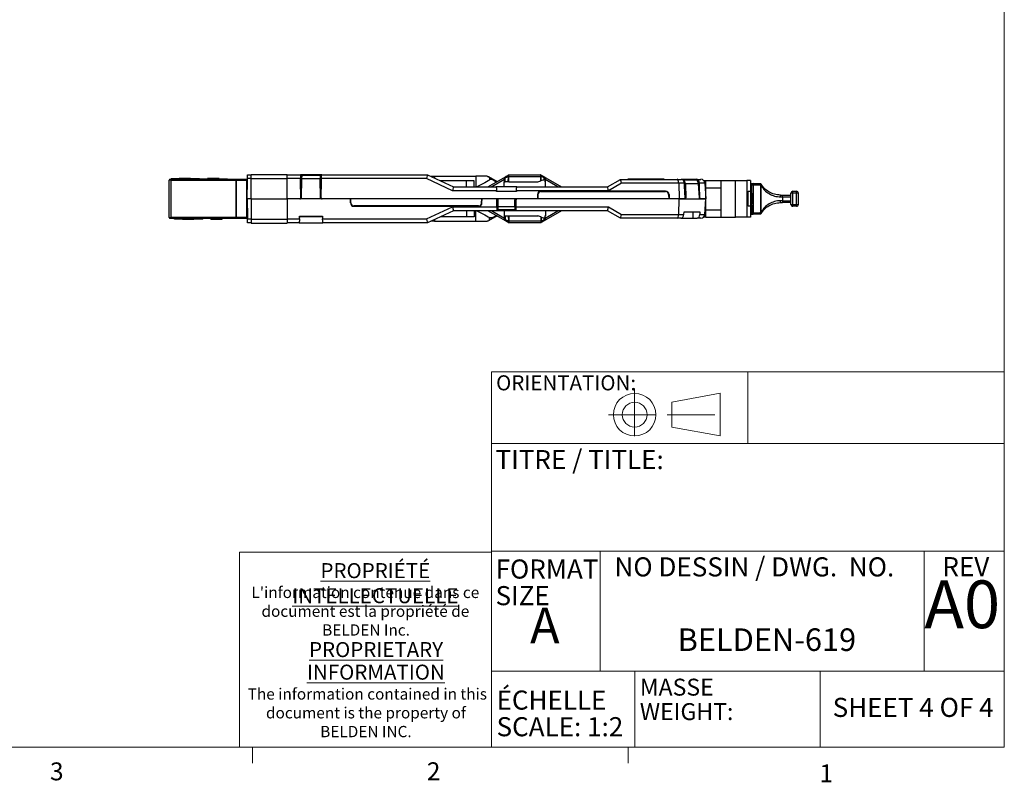
# Paper-space layout 'PF SC-12f' of a CAD drawing. Units: inches. Extents: x 0.3 to 10.6, y 0.2 to 8.2.
# Drawn here: x 5.5 to 10.6, y 0.2 to 4.2 of the extents above; entities that cross this region are included whole.
import ezdxf

# ---------------------------------------------------------------- set-up
doc = ezdxf.new("R2010")
doc.units = ezdxf.units.IN
doc.header["$MEASUREMENT"] = 0
doc.linetypes.add('CENTERX2', pattern=[0.8, 0.5, -0.1, 0.1, -0.1])
doc.styles.add('SLDTEXTSTYLE0', font='TXT', dxfattribs={"width": 0.75})
doc.styles.add('SLDTEXTSTYLE1', font='TXT', dxfattribs={"width": 0.6875})
doc.styles.add('SLDTEXTSTYLE2', font='TXT', dxfattribs={"width": 0.690476})

# ---------------------------------------------------------------- blocks, each defined once
blk = doc.blocks.new('ORIENTATION')
at = {"color": 7, "linetype": 'CENTERX2', "lineweight": 18}
for p, q in [((26.351, 1.003), (26.351, 0.456)), ((26.078, 0.729), (26.625, 0.729)), ((26.69, 0.729), (27.296, 0.729))]:
    blk.add_line(p, q, dxfattribs=at)
at = {"color": 7, "linetype": 'Continuous', "lineweight": 18}
for p, q in [((26.74, 0.859), (27.246, 0.953)), ((27.246, 0.506), (27.246, 0.953)), ((26.74, 0.6), (26.74, 0.859)), ((26.74, 0.6), (27.246, 0.506))]:
    blk.add_line(p, q, dxfattribs=at)
for radius in [0.223, 0.13]:
    blk.add_circle((26.351, 0.729), radius, dxfattribs=at)
blk = doc.blocks.new('SW_NOTE_16')
at = {"color": 0, "linetype": 'Continuous', "lineweight": 0, "char_height": 0.1, "attachment_point": 1, "style": 'SLDTEXTSTYLE0'}
for s, insert in [('ÉCHELLE', (0, 0.1289)), ('SCALE: 1:2', (0, -0.0105))]:
    blk.add_mtext(s, dxfattribs=dict(at, insert=insert))
blk = doc.blocks.new('SW_NOTE_17')
at = {"color": 0, "linetype": 'Continuous', "lineweight": 0, "char_height": 0.08858, "attachment_point": 1, "style": 'SLDTEXTSTYLE0'}
for s, insert in [('MASSE', (0, 0.1142)), ('WEIGHT:', (0, -0.0138))]:
    blk.add_mtext(s, dxfattribs=dict(at, insert=insert))
blk = doc.blocks.new('SW_NOTE_18')
at = {"color": 0, "linetype": 'Continuous', "lineweight": 0, "char_height": 0.1, "attachment_point": 1, "style": 'SLDTEXTSTYLE0'}
for s, insert in [('FORMAT', (0, 0.1289)), ('SIZE', (0, -0.0105))]:
    blk.add_mtext(s, dxfattribs=dict(at, insert=insert))
blk = doc.blocks.new('SW_NOTE_19')
at = {"color": 0, "linetype": 'Continuous', "lineweight": 0, "attachment_point": 2, "style": 'SLDTEXTSTYLE0'}
for s, insert, char_height in [('\\LPROPRIÉTÉ INTELLECTUELLE', (0.6902, 0.1015), 0.07874), ("L'information contenue dans ce", (0.6378, -0.0223), 0.059055), ('document est la propriété de', (0.638, -0.1207), 0.059055), ('BELDEN Inc.', (0.6415, -0.2191), 0.059055), ('\\LPROPRIETARY', (0.694, -0.3119), 0.07874), ('\\LINFORMATION', (0.693, -0.43), 0.07874), ('The information contained in this', (0.6483, -0.554), 0.059055), ('document is the property of', (0.6409, -0.6525), 0.059055), ('BELDEN INC.', (0.6409, -0.7509), 0.059055)]:
    blk.add_mtext(s, dxfattribs=dict(at, insert=insert, char_height=char_height))

psp = doc.layouts.new('PF SC-12f')

# ---------------------------------------------------------------- linework, layer by layer
at = {"color": 7, "linetype": 'Continuous', "lineweight": 18}
for p, q in [((10.6299, 0.3921), (10.6299, 8.1921)), ((7.945, 2.3564), (10.6299, 2.3564)), ((7.945, 2.3564), (7.945, 0.3921)), ((9.2875, 1.9807), (9.2875, 2.3564)), ((7.945, 1.9807), (10.6299, 1.9807)), ((6.6248, 1.4128), (7.945, 1.4128)), ((6.6248, 1.4128), (6.6248, 0.3921)), ((7.945, 1.4181), (10.6299, 1.4181)), ((8.5135, 1.4181), (8.5135, 0.7889)), ((10.2097, 1.4181), (10.2097, 0.7889)), ((7.945, 0.7889), (10.6299, 0.7889)), ((8.6943, 0.7889), (8.6943, 0.3921)), ((9.6663, 0.7889), (9.6663, 0.3921)), ((10.6299, 0.3921), (0.3299, 0.3921)), ((6.6922, 0.3921), (6.6922, 0.3073)), ((8.6609, 0.3921), (8.6609, 0.3073))]:
    psp.add_line(p, q, dxfattribs=at)
at = {"color": 7, "linetype": 'Continuous', "lineweight": 25}
for p, q in [((6.2671, 3.3602), (6.2573, 3.3602)), ((6.2573, 3.1643), (6.2573, 3.3602)), ((6.2612, 3.3641), (6.2687, 3.3641)), ((6.2671, 3.3681), (6.2671, 3.3661)), ((6.2671, 3.3681), (6.3094, 3.3681)), ((6.2671, 3.3641), (6.2671, 3.3661)), ((6.2671, 3.3661), (6.2868, 3.3661)), ((6.2671, 3.3602), (6.6057, 3.3602)), ((6.2671, 3.1643), (6.2671, 3.3602)), ((6.6096, 3.3641), (6.2687, 3.3641)), ((6.2868, 3.3641), (6.2868, 3.3661)), ((6.2868, 3.3661), (6.4135, 3.3661)), ((6.3094, 3.3681), (6.3094, 3.3661)), ((6.3171, 3.3681), (6.3094, 3.3681)), ((6.3171, 3.3681), (6.3171, 3.3661)), ((6.3281, 3.3681), (6.3281, 3.3661)), ((6.3526, 3.3681), (6.3526, 3.3661)), ((6.369, 3.3681), (6.369, 3.3661)), ((6.3707, 3.3681), (6.4135, 3.3681)), ((6.4135, 3.3681), (6.4135, 3.3661)), ((6.4135, 3.3681), (6.416, 3.3681)), ((6.416, 3.3681), (6.416, 3.3661)), ((6.416, 3.3661), (6.5427, 3.3661)), ((6.4577, 3.3681), (6.4577, 3.3661)), ((6.475, 3.3681), (6.475, 3.3661)), ((6.4756, 3.3681), (6.4756, 3.3661)), ((6.4914, 3.3681), (6.4914, 3.3661)), ((6.4952, 3.3681), (6.4952, 3.3661)), ((6.4959, 3.3681), (6.4952, 3.3681)), ((6.4959, 3.3681), (6.4959, 3.3661)), ((6.5089, 3.3681), (6.5089, 3.3661)), ((6.5179, 3.3681), (6.5105, 3.3681)), ((6.5179, 3.3681), (6.5179, 3.3661)), ((6.5427, 3.3641), (6.5427, 3.3661)), ((6.5427, 3.3661), (6.5624, 3.3661)), ((6.5624, 3.3641), (6.5624, 3.3661)), ((6.6057, 3.3602), (6.6057, 3.1643)), ((6.6096, 3.3602), (6.6057, 3.3602)), ((6.6096, 3.3641), (6.6096, 3.3602)), ((6.6608, 3.3641), (6.6096, 3.3641)), ((6.6096, 3.1643), (6.6096, 3.3602)), ((6.6096, 3.3602), (6.6608, 3.3602)), ((6.6608, 3.3602), (6.6608, 3.3641)), ((6.6608, 3.3602), (6.6608, 3.1643)), ((6.6647, 3.3602), (6.6608, 3.3602)), ((6.6647, 3.1623), (6.6647, 3.3602)), ((6.6647, 3.2622), (6.6664, 3.3577)), ((6.6664, 3.3577), (6.6666, 3.3677)), ((6.6666, 3.3677), (6.6669, 3.3877)), ((6.6669, 3.3877), (6.6865, 3.3877)), ((6.6865, 3.3902), (6.874, 3.3902)), ((6.6865, 3.368), (6.6865, 3.3902)), ((6.6865, 3.2622), (6.6865, 3.368)), ((6.6865, 3.368), (6.874, 3.368)), ((6.874, 3.368), (6.874, 3.3902)), ((6.874, 3.3877), (6.9437, 3.3877)), ((6.874, 3.2622), (6.874, 3.368)), ((7.0551, 3.3877), (6.9437, 3.3877)), ((6.9443, 3.3548), (6.944, 3.3677)), ((6.9458, 3.2673), (6.9443, 3.3548)), ((6.9518, 3.3548), (6.9443, 3.3548)), ((6.9503, 3.2671), (6.952, 3.3674)), ((6.952, 3.3674), (6.9523, 3.3842)), ((7.0468, 3.3674), (6.952, 3.3674)), ((7.0465, 3.385), (6.9523, 3.385)), ((6.9523, 3.3842), (6.9523, 3.385)), ((7.0465, 3.3842), (6.9523, 3.3842)), ((7.0485, 3.2671), (7.0468, 3.3674)), ((7.0545, 3.3548), (7.047, 3.3548)), ((7.053, 3.2673), (7.0545, 3.3548)), ((7.0545, 3.3548), (7.0547, 3.3677)), ((7.6049, 3.3677), (7.0547, 3.3677)), ((7.0551, 3.3877), (7.6096, 3.3877)), ((7.74, 3.3047), (7.6049, 3.3677)), ((7.6096, 3.3877), (7.6096, 3.3877)), ((7.6096, 3.3877), (7.7447, 3.3247)), ((7.6265, 3.3799), (7.6458, 3.3799)), ((7.6458, 3.3799), (7.8628, 3.3799)), ((7.853, 3.3562), (7.6772, 3.3562)), ((7.8143, 3.3247), (7.8137, 3.3562)), ((7.8533, 3.3249), (7.853, 3.3562)), ((7.8628, 3.3799), (7.8628, 3.3247)), ((7.9217, 3.3799), (7.8628, 3.3799)), ((7.926, 3.3247), (8.0088, 3.3726)), ((7.928, 3.3782), (7.9733, 3.3521)), ((7.9471, 3.3626), (7.9333, 3.3626)), ((8.0125, 3.3635), (7.9454, 3.3247)), ((8.0164, 3.3513), (8.0167, 3.3716)), ((8.0327, 3.3781), (8.0313, 3.3781)), ((8.0324, 3.3513), (8.0327, 3.3781)), ((8.0351, 3.3877), (8.0372, 3.3877)), ((8.0351, 3.3513), (8.0351, 3.3781)), ((8.2024, 3.3781), (8.0351, 3.3781)), ((8.0372, 3.3877), (8.2002, 3.3877)), ((8.1876, 3.3513), (8.2024, 3.3567)), ((8.2002, 3.3877), (8.2024, 3.3877)), ((8.2024, 3.3567), (8.2024, 3.3781)), ((8.205, 3.3576), (8.2048, 3.3781)), ((8.2061, 3.3781), (8.2048, 3.3781)), ((8.2209, 3.3634), (8.2207, 3.3716)), ((8.224, 3.3645), (8.225, 3.3513)), ((8.2921, 3.3247), (8.225, 3.3635)), ((8.2287, 3.3726), (8.3115, 3.3247)), ((8.5518, 3.3247), (8.62, 3.3641)), ((8.62, 3.3641), (8.62, 3.3641)), ((8.62, 3.3641), (8.9166, 3.3641)), ((8.6593, 3.3641), (8.6593, 3.3666)), ((8.6593, 3.3666), (8.6594, 3.3666)), ((8.6594, 3.3641), (8.6594, 3.3666)), ((8.6594, 3.3666), (8.6894, 3.3666)), ((8.6894, 3.3666), (8.6894, 3.3641)), ((8.6894, 3.3666), (8.8169, 3.3666)), ((8.8169, 3.3641), (8.8169, 3.3666)), ((8.8169, 3.3666), (8.8469, 3.3666)), ((8.8469, 3.3666), (8.8469, 3.3641)), ((8.9166, 3.3641), (8.9393, 3.3641)), ((9.0106, 3.3641), (8.9393, 3.3641)), ((9.0177, 3.3596), (8.9505, 3.3596)), ((9.0193, 3.3591), (8.9521, 3.3591)), ((9.0106, 3.3641), (9.0106, 3.3596)), ((9.0182, 3.3641), (9.0106, 3.3641)), ((9.0182, 3.3641), (9.0409, 3.3641)), ((9.055, 3.3587), (9.0663, 3.3587)), ((9.0663, 3.3587), (9.1451, 3.3587)), ((9.0663, 3.3193), (9.0663, 3.3587)), ((9.1451, 3.3587), (9.1451, 3.3193)), ((9.1451, 3.3587), (9.2218, 3.3587)), ((9.2218, 3.1658), (9.2218, 3.3587)), ((9.2218, 3.3587), (9.2809, 3.3587)), ((9.2809, 3.3587), (9.2809, 3.1658)), ((9.3006, 3.3587), (9.2809, 3.3587)), ((9.3006, 3.3587), (9.3006, 3.1658)), ((6.6647, 3.3484), (6.6663, 3.3484)), ((6.6647, 3.3425), (6.6661, 3.3425)), ((6.6658, 3.3247), (6.6647, 3.3247)), ((7.9706, 3.3047), (7.74, 3.3047)), ((7.7447, 3.3247), (7.9695, 3.3247)), ((8.0765, 3.3247), (7.9695, 3.3247)), ((7.9708, 3.3002), (7.9706, 3.3047)), ((8.0752, 3.3002), (7.9708, 3.3002)), ((8.01, 3.3247), (8.0105, 3.3513)), ((8.0124, 3.3513), (8.0105, 3.3513)), ((8.0124, 3.3513), (8.0164, 3.3513)), ((8.0324, 3.3513), (8.0164, 3.3513)), ((8.0351, 3.3513), (8.0324, 3.3513)), ((8.0351, 3.3513), (8.1876, 3.3513)), ((8.0754, 3.3047), (8.0752, 3.3002)), ((8.5575, 3.3047), (8.0754, 3.3047)), ((8.0765, 3.3247), (8.5518, 3.3247)), ((8.8563, 3.3016), (8.2035, 3.3016)), ((8.227, 3.3513), (8.225, 3.3513)), ((8.2275, 3.3247), (8.227, 3.3513)), ((8.6257, 3.3441), (8.5575, 3.3047)), ((8.9254, 3.3441), (8.6257, 3.3441)), ((8.9254, 3.3441), (8.9271, 3.2622)), ((8.9545, 3.3441), (8.9254, 3.3441)), ((8.9553, 3.3292), (8.9545, 3.3441)), ((8.9583, 3.2673), (8.9553, 3.3292)), ((8.96, 3.3414), (8.9618, 3.2671)), ((9.0276, 3.3414), (8.96, 3.3414)), ((9.0276, 3.3414), (9.0313, 3.2671)), ((9.0332, 3.3292), (9.0329, 3.3441)), ((9.062, 3.3441), (9.0329, 3.3441)), ((9.0348, 3.2673), (9.0332, 3.3292)), ((9.062, 3.3441), (9.0663, 3.2622)), ((9.0655, 3.3105), (9.0638, 3.3105)), ((9.0663, 3.2052), (9.0663, 3.3193)), ((9.0663, 3.3193), (9.1451, 3.3193)), ((9.1451, 3.3193), (9.1451, 3.2052)), ((9.2883, 3.2229), (9.2883, 3.3016)), ((9.2883, 3.3016), (9.3001, 3.3016)), ((9.3001, 3.3016), (9.3001, 3.2229)), ((9.3006, 3.342), (9.3143, 3.342)), ((9.3084, 3.3361), (9.3143, 3.3361)), ((9.3084, 3.2932), (9.3084, 3.3361)), ((9.3143, 3.342), (9.3143, 3.3361)), ((9.3143, 3.342), (9.3511, 3.342)), ((9.3143, 3.3361), (9.3143, 3.1884)), ((9.3143, 3.3361), (9.3511, 3.3361)), ((9.3511, 3.342), (9.3511, 3.3402)), ((9.3513, 3.342), (9.3511, 3.342)), ((9.3511, 3.3402), (9.3511, 3.3361)), ((9.3523, 3.3314), (9.3523, 3.1931)), ((9.3523, 3.3314), (9.3545, 3.3314)), ((9.3545, 3.3314), (9.3564, 3.3314)), ((9.3564, 3.3391), (9.3564, 3.3384)), ((9.3564, 3.1931), (9.3564, 3.3314)), ((9.522, 3.2918), (9.522, 3.3016)), ((9.522, 3.3016), (9.5417, 3.3016)), ((9.5417, 3.2918), (9.5417, 3.3016)), ((6.6647, 3.2622), (6.6664, 3.1668)), ((6.6865, 3.2622), (6.6647, 3.2622)), ((6.6865, 3.2622), (6.874, 3.2622)), ((6.6865, 3.2622), (6.6865, 3.1565)), ((6.874, 3.2622), (6.874, 3.1565)), ((6.9453, 3.2622), (6.874, 3.2622)), ((6.9409, 3.2622), (6.874, 3.2622)), ((7.0534, 3.2622), (6.9453, 3.2622)), ((6.9457, 3.2717), (6.9503, 3.2717)), ((7.0484, 3.2717), (7.0531, 3.2717)), ((7.2061, 3.2622), (7.0534, 3.2622)), ((7.2081, 3.2622), (7.0579, 3.2622)), ((7.2065, 3.2403), (7.2061, 3.2622)), ((7.8931, 3.2622), (7.2081, 3.2622)), ((7.2084, 3.2403), (7.2081, 3.2622)), ((7.8927, 3.2403), (7.8931, 3.2622)), ((7.9739, 3.2622), (7.8931, 3.2622)), ((7.8947, 3.2403), (7.8951, 3.2622)), ((7.9674, 3.2622), (7.8951, 3.2622)), ((7.9728, 3.2288), (7.9723, 3.2574)), ((7.9789, 3.2529), (7.9724, 3.2529)), ((8.0721, 3.2622), (7.9739, 3.2622)), ((7.9794, 3.2219), (7.9788, 3.2574)), ((8.0666, 3.2219), (8.0672, 3.2574)), ((8.0736, 3.2529), (8.0671, 3.2529)), ((8.1854, 3.2622), (8.0721, 3.2622)), ((8.0732, 3.2288), (8.0737, 3.2574)), ((8.1874, 3.2622), (8.0786, 3.2622)), ((8.1858, 3.2842), (8.1854, 3.2622)), ((8.1878, 3.2842), (8.1874, 3.2622)), ((8.8724, 3.2622), (8.1874, 3.2622)), ((8.2035, 3.2996), (8.8563, 3.2996)), ((8.872, 3.2842), (8.8724, 3.2622)), ((8.9271, 3.2622), (8.8724, 3.2622)), ((8.874, 3.2842), (8.8744, 3.2622)), ((8.9271, 3.2622), (8.8744, 3.2622)), ((8.9254, 3.1804), (8.9271, 3.2622)), ((8.9585, 3.2622), (8.9271, 3.2622)), ((8.9271, 3.2622), (8.955, 3.2622)), ((8.9585, 3.2622), (9.0349, 3.2622)), ((9.0663, 3.2622), (9.0349, 3.2622)), ((9.0384, 3.2622), (9.0663, 3.2622)), ((9.062, 3.1804), (9.0663, 3.2622)), ((9.0663, 3.2918), (9.0658, 3.2918)), ((9.0663, 3.2846), (9.0659, 3.2846)), ((9.4576, 3.2819), (9.4688, 3.2819)), ((9.4582, 3.2721), (9.4688, 3.2721)), ((9.4688, 3.2524), (9.4582, 3.2524)), ((9.4688, 3.2721), (9.4688, 3.2819)), ((9.4688, 3.2819), (9.5122, 3.2819)), ((9.4688, 3.2721), (9.4688, 3.2524)), ((9.4688, 3.2721), (9.5122, 3.2721)), ((9.4688, 3.2524), (9.4688, 3.2426)), ((9.4688, 3.2524), (9.5122, 3.2524)), ((9.5122, 3.2327), (9.5122, 3.2918)), ((9.522, 3.2918), (9.5122, 3.2918)), ((9.5417, 3.2918), (9.522, 3.2918)), ((9.522, 3.2327), (9.522, 3.2918)), ((9.5417, 3.2327), (9.5417, 3.2918)), ((9.5516, 3.2918), (9.5417, 3.2918)), ((9.5516, 3.2327), (9.5516, 3.2918)), ((6.6656, 3.2145), (6.6647, 3.2145)), ((6.6647, 3.2125), (6.6656, 3.2125)), ((6.6656, 3.2116), (6.6647, 3.2116)), ((6.6647, 3.2096), (6.6657, 3.2096)), ((7.877, 3.2248), (7.2242, 3.2248)), ((7.2242, 3.2229), (7.877, 3.2229)), ((7.6049, 3.1568), (7.74, 3.2198)), ((7.7447, 3.1997), (7.6096, 3.1368)), ((7.74, 3.2198), (7.9727, 3.2198)), ((7.9723, 3.1997), (7.7447, 3.1997)), ((7.8143, 3.1997), (7.8137, 3.1683)), ((7.8533, 3.1996), (7.853, 3.1683)), ((7.8628, 3.1446), (7.8628, 3.1997)), ((8.0088, 3.1519), (7.926, 3.1997)), ((7.9454, 3.1997), (8.0125, 3.161)), ((8.0737, 3.1997), (7.9723, 3.1997)), ((7.9727, 3.2198), (7.9728, 3.2288)), ((7.9793, 3.2288), (7.9728, 3.2288)), ((7.9794, 3.2219), (8.0666, 3.2219)), ((7.9797, 3.2054), (8.0663, 3.2054)), ((7.9797, 3.2054), (7.9797, 3.2046)), ((7.9797, 3.2046), (8.0663, 3.2046)), ((8.01, 3.1997), (8.0105, 3.1732)), ((8.0732, 3.2288), (8.0667, 3.2288)), ((8.0734, 3.2198), (8.0732, 3.2288)), ((8.0734, 3.2198), (8.5575, 3.2198)), ((8.5518, 3.1997), (8.0737, 3.1997)), ((8.225, 3.161), (8.2921, 3.1997)), ((8.2275, 3.1997), (8.227, 3.1732)), ((8.3115, 3.1997), (8.2287, 3.1519)), ((8.62, 3.1604), (8.5518, 3.1997)), ((8.5575, 3.2198), (8.6257, 3.1804)), ((9.0648, 3.2327), (9.0663, 3.2327)), ((9.0663, 3.2399), (9.0652, 3.2399)), ((9.0663, 3.2052), (9.1451, 3.2052)), ((9.0663, 3.1658), (9.0663, 3.2052)), ((9.1451, 3.2052), (9.1451, 3.1658)), ((9.3001, 3.2229), (9.2883, 3.2229)), ((9.3084, 3.2312), (9.3084, 3.1884)), ((9.4576, 3.2426), (9.4688, 3.2426)), ((9.5122, 3.2426), (9.4688, 3.2426)), ((9.5122, 3.2327), (9.522, 3.2327)), ((9.522, 3.2327), (9.5417, 3.2327)), ((9.522, 3.2229), (9.522, 3.2327)), ((9.5417, 3.2229), (9.522, 3.2229)), ((9.5417, 3.2327), (9.5516, 3.2327)), ((9.5417, 3.2229), (9.5417, 3.2327)), ((6.2573, 3.1643), (6.2671, 3.1643)), ((6.2612, 3.1604), (6.2687, 3.1604)), ((6.6057, 3.1643), (6.2671, 3.1643)), ((6.2687, 3.1604), (6.6096, 3.1604)), ((6.2838, 3.1604), (6.2838, 3.1584)), ((6.3035, 3.1584), (6.2838, 3.1584)), ((6.2838, 3.1564), (6.2838, 3.1584)), ((6.3262, 3.1564), (6.2838, 3.1564)), ((6.3035, 3.1604), (6.3035, 3.1584)), ((6.4302, 3.1584), (6.3035, 3.1584)), ((6.3262, 3.1564), (6.3262, 3.1584)), ((6.3262, 3.1564), (6.3638, 3.1564)), ((6.3638, 3.1564), (6.3638, 3.1584)), ((6.3638, 3.1564), (6.3709, 3.1564)), ((6.3709, 3.1564), (6.3709, 3.1584)), ((6.3858, 3.1564), (6.3858, 3.1584)), ((6.4302, 3.1564), (6.3874, 3.1564)), ((6.4302, 3.1564), (6.4302, 3.1584)), ((6.4327, 3.1564), (6.4302, 3.1564)), ((6.4327, 3.1564), (6.4327, 3.1584)), ((6.5594, 3.1584), (6.4327, 3.1584)), ((6.4744, 3.1564), (6.4744, 3.1584)), ((6.475, 3.1564), (6.475, 3.1584)), ((6.475, 3.1564), (6.5127, 3.1564)), ((6.5127, 3.1564), (6.5127, 3.1584)), ((6.5127, 3.1564), (6.5197, 3.1564)), ((6.5197, 3.1564), (6.5197, 3.1584)), ((6.5346, 3.1564), (6.5346, 3.1584)), ((6.5594, 3.1604), (6.5594, 3.1584)), ((6.5791, 3.1584), (6.5594, 3.1584)), ((6.5791, 3.1604), (6.5791, 3.1584)), ((6.6057, 3.1643), (6.6096, 3.1643)), ((6.6608, 3.1643), (6.6096, 3.1643)), ((6.6096, 3.1643), (6.6096, 3.1604)), ((6.6096, 3.1604), (6.6628, 3.1604)), ((6.6608, 3.1643), (6.6638, 3.1614)), ((6.6628, 3.1604), (6.6638, 3.1614)), ((6.6638, 3.1614), (6.6647, 3.1623)), ((6.6661, 3.187), (6.6647, 3.187)), ((6.6647, 3.1702), (6.6664, 3.1702)), ((6.6647, 3.1633), (6.6665, 3.1633)), ((6.6664, 3.1668), (6.6666, 3.1568)), ((6.6669, 3.1368), (6.6666, 3.1568)), ((6.6865, 3.1565), (6.874, 3.1565)), ((6.6865, 3.1565), (6.6865, 3.1343)), ((6.874, 3.1565), (6.874, 3.1343)), ((6.9387, 3.1568), (6.9395, 3.171)), ((6.9403, 3.1668), (6.9393, 3.1668)), ((6.9395, 3.171), (7.0593, 3.171)), ((6.9403, 3.1668), (6.9438, 3.1702)), ((6.9438, 3.1702), (7.0593, 3.1702)), ((6.9452, 3.171), (6.9452, 3.1702)), ((7.0593, 3.171), (7.06, 3.1568)), ((7.06, 3.1568), (7.6049, 3.1568)), ((7.853, 3.1683), (7.6772, 3.1683)), ((7.9733, 3.1724), (7.928, 3.1463)), ((7.9333, 3.1522), (7.9333, 3.1619)), ((7.9471, 3.1619), (7.9333, 3.1619)), ((8.0124, 3.1732), (8.0105, 3.1732)), ((8.0124, 3.1732), (8.0164, 3.1732)), ((8.0164, 3.1732), (8.0167, 3.1529)), ((8.0164, 3.1732), (8.0324, 3.1732)), ((8.0313, 3.1464), (8.0327, 3.1464)), ((8.0324, 3.1732), (8.0351, 3.1732)), ((8.0324, 3.1732), (8.0327, 3.1464)), ((8.0351, 3.1732), (8.1876, 3.1732)), ((8.0351, 3.1732), (8.0351, 3.1464)), ((8.0351, 3.1464), (8.2024, 3.1464)), ((8.2024, 3.1678), (8.1876, 3.1732)), ((8.2024, 3.1678), (8.2024, 3.1464)), ((8.205, 3.1669), (8.2048, 3.1464)), ((8.2048, 3.1464), (8.2061, 3.1464)), ((8.2209, 3.1611), (8.2207, 3.1529)), ((8.227, 3.1732), (8.225, 3.1732)), ((8.62, 3.1604), (8.62, 3.1604)), ((8.9166, 3.1604), (8.62, 3.1604)), ((8.6257, 3.1804), (8.9254, 3.1804)), ((8.936, 3.1604), (8.9166, 3.1604)), ((8.9254, 3.1804), (8.9517, 3.1804)), ((8.936, 3.1604), (9.0009, 3.1604)), ((8.9517, 3.1804), (8.9527, 3.1938)), ((8.9527, 3.1938), (9.0357, 3.1938)), ((9.0009, 3.1604), (9.0009, 3.1938)), ((9.0009, 3.1604), (9.0215, 3.1604)), ((9.0409, 3.1604), (9.0215, 3.1604)), ((9.0357, 3.1938), (9.0357, 3.1804)), ((9.0357, 3.1804), (9.062, 3.1804)), ((9.0663, 3.1658), (9.055, 3.1658)), ((9.0663, 3.1658), (9.1451, 3.1658)), ((9.1451, 3.1658), (9.2218, 3.1658)), ((9.2809, 3.1658), (9.2218, 3.1658)), ((9.3006, 3.1658), (9.2809, 3.1658)), ((9.3006, 3.1825), (9.3143, 3.1825)), ((9.3084, 3.1884), (9.3143, 3.1884)), ((9.3143, 3.1884), (9.3511, 3.1884)), ((9.3143, 3.1884), (9.3143, 3.1825)), ((9.3511, 3.1825), (9.3143, 3.1825)), ((9.3511, 3.1884), (9.3511, 3.1843)), ((9.3511, 3.1843), (9.3511, 3.1825)), ((9.3523, 3.1931), (9.3545, 3.1931)), ((9.3545, 3.1931), (9.3564, 3.1931)), ((9.3564, 3.1861), (9.3564, 3.1854)), ((6.6865, 3.1368), (6.6669, 3.1368)), ((6.6865, 3.1343), (6.874, 3.1343)), ((6.9377, 3.1368), (6.874, 3.1368)), ((6.9377, 3.1368), (7.0611, 3.1368)), ((7.6096, 3.1368), (7.0611, 3.1368)), ((7.6096, 3.1368), (7.6096, 3.1368)), ((7.6458, 3.1446), (7.6265, 3.1446)), ((7.6458, 3.1446), (7.8628, 3.1446)), ((7.8628, 3.1446), (7.9217, 3.1446)), ((8.0372, 3.1368), (8.0351, 3.1368)), ((8.2002, 3.1368), (8.0372, 3.1368)), ((8.2024, 3.1368), (8.2002, 3.1368))]:
    psp.add_line(p, q, dxfattribs=at)
at = {"color": 8, "linetype": 'Continuous', "lineweight": 25}
for p, q in [((6.6865, 3.3677), (6.6666, 3.3677)), ((6.944, 3.3677), (6.874, 3.3677)), ((7.6458, 3.3799), (7.6459, 3.3708)), ((7.9693, 3.3497), (7.9471, 3.3626)), ((6.6647, 3.3366), (6.666, 3.3366)), ((9.0282, 3.3292), (9.0332, 3.3292)), ((8.9583, 3.2671), (8.9618, 3.2671)), ((9.0313, 3.2673), (9.0348, 3.2673)), ((6.6663, 3.1761), (6.6647, 3.1761)), ((6.6666, 3.1568), (6.6865, 3.1568)), ((6.874, 3.1568), (6.9387, 3.1568)), ((7.6459, 3.1537), (7.6458, 3.1446)), ((7.9471, 3.1619), (7.9693, 3.1747))]:
    psp.add_line(p, q, dxfattribs=at)
at = {"color": 7, "linetype": 'Continuous', "lineweight": 25, "flags": 128}
for points in [[(6.9437, 3.3877), (6.9437, 3.3874), (6.9437, 3.3862), (6.9438, 3.3844), (6.9438, 3.3819), (6.9439, 3.3789), (6.9439, 3.3754), (6.944, 3.3717), (6.944, 3.3677)], [(7.0465, 3.385), (7.0465, 3.3849), (7.0465, 3.3846), (7.0465, 3.3842)], [(7.0465, 3.3842), (7.0465, 3.3817), (7.0466, 3.3787), (7.0466, 3.3752), (7.0467, 3.3714), (7.0468, 3.3674)], [(7.0547, 3.3677), (7.0548, 3.3717), (7.0549, 3.3754), (7.0549, 3.3789), (7.055, 3.3819), (7.055, 3.3844), (7.0551, 3.3862), (7.0551, 3.3874), (7.0551, 3.3877)], [(7.9276, 3.3562), (7.909, 3.3464), (7.8881, 3.3352), (7.8684, 3.3247)], [(7.9333, 3.3722), (7.9333, 3.3676), (7.9333, 3.3626)], [(8.0088, 3.3726), (8.0118, 3.3743), (8.0146, 3.3759), (8.017, 3.3773), (8.019, 3.3784), (8.0204, 3.3793), (8.0213, 3.3798), (8.0216, 3.38)], [(8.0124, 3.3513), (8.0125, 3.3629), (8.0125, 3.3635)], [(8.0216, 3.38), (8.0222, 3.3803), (8.0238, 3.3812), (8.0264, 3.3827), (8.0299, 3.3847), (8.0342, 3.3872)], [(8.2024, 3.3567), (8.2033, 3.357), (8.2042, 3.3574), (8.205, 3.3576)], [(8.2033, 3.3872), (8.2076, 3.3847), (8.2111, 3.3827), (8.2137, 3.3812), (8.2153, 3.3803), (8.2158, 3.38)], [(8.205, 3.3576), (8.2105, 3.3596), (8.2149, 3.3613), (8.2182, 3.3624), (8.2202, 3.3632), (8.2209, 3.3634)], [(8.2158, 3.38), (8.2161, 3.3798), (8.217, 3.3793), (8.2185, 3.3784), (8.2205, 3.3773), (8.2229, 3.3759), (8.2257, 3.3743), (8.2287, 3.3726)], [(8.2209, 3.3634), (8.221, 3.3635), (8.2213, 3.3636), (8.2217, 3.3637), (8.2223, 3.364), (8.2231, 3.3642), (8.224, 3.3645)], [(8.225, 3.3513), (8.225, 3.3629), (8.225, 3.3635)], [(7.9695, 3.3247), (7.9696, 3.3244), (7.9696, 3.3232), (7.9697, 3.3214), (7.9698, 3.3189), (7.97, 3.3159), (7.9702, 3.3124), (7.9704, 3.3087), (7.9706, 3.3047)], [(8.0754, 3.3047), (8.0756, 3.3087), (8.0758, 3.3124), (8.076, 3.3159), (8.0762, 3.3189), (8.0763, 3.3214), (8.0764, 3.3232), (8.0765, 3.3244), (8.0765, 3.3247)], [(9.0655, 3.3105), (9.0655, 3.3103), (9.0655, 3.3086), (9.0656, 3.3054), (9.0657, 3.3007), (9.0658, 3.2947), (9.0659, 3.2876), (9.066, 3.2797), (9.0662, 3.2711), (9.0663, 3.2622)], [(7.8684, 3.1997), (7.8881, 3.1893), (7.909, 3.1781), (7.9276, 3.1683)], [(7.9727, 3.2198), (7.9726, 3.2158), (7.9725, 3.212), (7.9725, 3.2086), (7.9724, 3.2056), (7.9724, 3.2031), (7.9723, 3.2013), (7.9723, 3.2001), (7.9723, 3.1997)], [(7.9797, 3.2054), (7.9797, 3.2079), (7.9796, 3.2109), (7.9796, 3.2143), (7.9795, 3.218), (7.9794, 3.2219)], [(8.0666, 3.2219), (8.0665, 3.218), (8.0665, 3.2143), (8.0664, 3.2109), (8.0664, 3.2079), (8.0663, 3.2054)], [(8.0663, 3.2054), (8.0663, 3.205), (8.0663, 3.2047), (8.0663, 3.2046), (8.0663, 3.2046)], [(8.0737, 3.1997), (8.0737, 3.2001), (8.0737, 3.2013), (8.0737, 3.2031), (8.0736, 3.2056), (8.0736, 3.2086), (8.0735, 3.212), (8.0734, 3.2158), (8.0734, 3.2198)], [(6.9387, 3.1568), (6.9385, 3.1528), (6.9383, 3.1491), (6.9382, 3.1456), (6.938, 3.1426), (6.9379, 3.1401), (6.9378, 3.1383), (6.9377, 3.1371), (6.9377, 3.1368)], [(7.0611, 3.1368), (7.0611, 3.1371), (7.061, 3.1383), (7.0609, 3.1401), (7.0608, 3.1426), (7.0606, 3.1456), (7.0604, 3.1491), (7.0602, 3.1528), (7.06, 3.1568)], [(8.0216, 3.1445), (8.0213, 3.1447), (8.0204, 3.1452), (8.019, 3.1461), (8.017, 3.1472), (8.0146, 3.1486), (8.0118, 3.1502), (8.0088, 3.1519)], [(8.0125, 3.161), (8.0125, 3.1622), (8.0124, 3.1732)], [(8.2024, 3.1678), (8.2033, 3.1675), (8.2042, 3.1671), (8.205, 3.1669)], [(8.205, 3.1669), (8.2105, 3.1649), (8.2149, 3.1632), (8.2182, 3.162), (8.2202, 3.1613), (8.2209, 3.1611)], [(8.2287, 3.1519), (8.2257, 3.1502), (8.2229, 3.1486), (8.2205, 3.1472), (8.2185, 3.1461), (8.217, 3.1452), (8.2161, 3.1447), (8.2158, 3.1445)], [(8.2209, 3.1611), (8.221, 3.161), (8.2213, 3.1609), (8.2217, 3.1608), (8.2223, 3.1605), (8.2231, 3.1603), (8.224, 3.1599)], [(8.225, 3.161), (8.225, 3.1622), (8.225, 3.1732)], [(8.0342, 3.1373), (8.0299, 3.1398), (8.0264, 3.1418), (8.0238, 3.1433), (8.0222, 3.1442), (8.0216, 3.1445)], [(8.2158, 3.1445), (8.2153, 3.1442), (8.2137, 3.1433), (8.2111, 3.1418), (8.2076, 3.1398), (8.2033, 3.1373)]]:
    psp.add_lwpolyline(points, dxfattribs=at)
at = {"color": 7, "linetype": 'Continuous', "lineweight": 25}
for centre, radius, start, end in [((6.2612, 3.3602), 0.00394, 90, 180), ((6.6096, 3.3602), 0.00394, 90, 180), ((6.6608, 3.3602), 0.00394, 0, 90), ((8.0266, 3.3715), 0.00984, 120, 179), ((8.2109, 3.3715), 0.00984, 1, 60), ((9.0409, 3.343), 0.0212, 3, 90), ((7.8582, 3.3249), 0.00492, 180.5, 181.6951), ((8.2035, 3.2839), 0.0177, 90, 179), ((8.8563, 3.2839), 0.0177, 1, 90), ((9.0565, 3.3177), 0.00984, 0, 48.2611), ((9.3143, 3.3361), 0.00591, 90, 179.9999), ((9.522, 3.2918), 0.00984, 90, 180), ((9.5417, 3.2918), 0.00984, 0, 90), ((6.9409, 3.2672), 0.00492, 270, 1), ((6.9453, 3.2672), 0.00492, 270, 359), ((7.0534, 3.2672), 0.00492, 181, 270), ((7.0579, 3.2672), 0.00492, 179, 270), ((7.9674, 3.2573), 0.00492, 1, 90), ((7.9739, 3.2573), 0.00492, 1, 90), ((8.0721, 3.2573), 0.00492, 90, 179), ((8.0786, 3.2573), 0.00492, 90, 179), ((8.2035, 3.2839), 0.0157, 90, 179), ((8.8563, 3.2839), 0.0157, 1, 90), ((7.2242, 3.2406), 0.0177, 181, 270), ((7.2242, 3.2406), 0.0157, 181, 270), ((7.8582, 3.1996), 0.00492, 178.3049, 179.5), ((7.877, 3.2406), 0.0177, 270, 359), ((7.877, 3.2406), 0.0157, 270, 359), ((9.0565, 3.2052), 0.00984, 311.0337, 0), ((9.522, 3.2327), 0.00984, 180, 270), ((9.5417, 3.2327), 0.00984, 270, 0), ((6.2612, 3.1643), 0.00394, 180, 270), ((6.6096, 3.1643), 0.00394, 180, 270), ((8.0266, 3.153), 0.00984, 181, 240), ((8.2109, 3.153), 0.00984, 300, 359), ((9.0409, 3.1815), 0.0212, 270, 357), ((9.3143, 3.1884), 0.00591, 180, 270)]:
    psp.add_arc(centre, radius, start, end, dxfattribs=at)
for centre, major_axis, ratio, start_param, end_param in [((6.2687, 3.3602), (0, 0.00394), 0.414213, 0, 1.570796), ((7.6049, 3.3666), (0.0047, 0.0212), 0.011073, 0.002455, 1.520891), ((7.7518, 3.4754), (0.1954, -0.1127), 0.01745, 6.252951, 6.674799), ((8.6257, 3.343), (-0.0057, 0.0212), 0.0131, 4.761239, 6.279675), ((8.9166, 3.343), (0, 0.0212), 0.414214, 4.764749, 6.283185), ((8.9396, 3.343), (-0.0005, 0.0212), 0.706891, 4.747306, 6.265743), ((8.9504, 3.3547), (0.00012, 0.00492), 0.706891, 5.825786, 6.737789), ((8.945, 3.3403), (0.0005, 0.0212), 0.706891, 4.782192, 5.825786), ((9.0178, 3.3547), (-0.00012, 0.00492), 0.706891, 5.7909, 6.265743), ((9.0179, 3.343), (0.0005, 0.0212), 0.706891, 4.782192, 6.300628), ((9.0127, 3.3403), (-0.0005, 0.0212), 0.706891, 4.747306, 5.7909), ((7.74, 3.3036), (0.0047, 0.0212), 0.011073, 0.002455, 1.520891), ((8.5575, 3.3036), (-0.0057, 0.0212), 0.0131, 4.761239, 6.279675), ((8.9549, 3.2672), (-0.00036, 0.00491), 0.705175, 3.089518, 4.677767), ((8.9583, 3.2672), (-0.00036, 0.00491), 0.705175, 3.089518, 4.642861), ((9.0348, 3.2672), (-0.00036, 0.00491), 0.705175, 1.536174, 3.089518), ((9.0382, 3.2672), (-0.00036, 0.00491), 0.705175, 1.501268, 3.089518), ((7.74, 3.2209), (-0.0047, 0.0212), 0.011073, 1.620701, 3.139138), ((8.5575, 3.2209), (0.0057, 0.0212), 0.0131, 3.145103, 4.663539), ((6.2687, 3.1643), (0, 0.00394), 0.414214, 1.570796, 3.141593), ((7.6049, 3.1579), (-0.0047, 0.0212), 0.011073, 1.620701, 3.139138), ((7.7518, 3.0491), (0.1954, 0.1127), 0.01745, 5.891571, 6.31342), ((8.6257, 3.1815), (0.0057, 0.0212), 0.0131, 3.145103, 4.663539), ((8.9166, 3.1815), (0, 0.0212), 0.414214, 3.141593, 4.660029), ((8.9368, 3.1815), (0.0016, 0.0211), 0.705175, 3.193668, 4.712104), ((9.0207, 3.1815), (-0.0016, 0.0211), 0.705175, 3.089518, 4.607954)]:
    psp.add_ellipse(centre, major_axis=major_axis, ratio=ratio, start_param=start_param, end_param=end_param, dxfattribs=at)
for points, knots in [([(6.3281, 3.3681), (6.327, 3.3681), (6.325, 3.3681), (6.3223, 3.3681), (6.3199, 3.3681), (6.318, 3.3681), (6.3171, 3.3681)], [0, 0, 0, 0, 0.3400369, 0.5600592, 0.7800903, 1, 1, 1, 1]), ([(6.3526, 3.3681), (6.3497, 3.3681), (6.344, 3.3681), (6.3358, 3.3681), (6.331, 3.3681), (6.3281, 3.3681)], [0, 0, 0, 0, 0.27874, 0.558834, 1, 1, 1, 1]), ([(6.369, 3.3681), (6.3689, 3.3681), (6.3685, 3.3681), (6.3644, 3.3681), (6.3587, 3.3681), (6.3546, 3.3681), (6.3526, 3.3681)], [0, 0, 0, 0, 0.28048, 0.5596447, 0.7797489, 1, 1, 1, 1]), ([(6.475, 3.3681), (6.4725, 3.3681), (6.4676, 3.3681), (6.4616, 3.3681), (6.4582, 3.3681), (6.4578, 3.3681), (6.4577, 3.3681)], [0, 0, 0, 0, 0.280231, 0.55976, 0.77976, 1, 1, 1, 1]), ([(6.4914, 3.3681), (6.491, 3.3681), (6.4904, 3.3681), (6.4858, 3.3681), (6.4804, 3.3681), (6.4768, 3.3681), (6.475, 3.3681)], [0, 0, 0, 0, 0.279145, 0.558816, 0.779171, 1, 1, 1, 1]), ([(6.494, 3.3681), (6.4936, 3.3681), (6.493, 3.3681), (6.4923, 3.3681), (6.492, 3.3681)], [0, 0, 0, 0, 0.605768, 1, 1, 1, 1]), ([(6.5089, 3.3681), (6.5087, 3.3681), (6.5084, 3.3681), (6.505, 3.3681), (6.5006, 3.3681), (6.4975, 3.3681), (6.4959, 3.3681)], [0, 0, 0, 0, 0.280048, 0.559185, 0.779374, 1, 1, 1, 1]), ([(7.9217, 3.3799), (7.9234, 3.3797), (7.9269, 3.3793), (7.9307, 3.3764), (7.9326, 3.3737), (7.9332, 3.3724), (7.9333, 3.3722)], [0, 0, 0, 0, 0.363575, 0.738735, 0.974631, 1, 1, 1, 1]), ([(7.9333, 3.3626), (7.9328, 3.3615), (7.9314, 3.3588), (7.9291, 3.3572), (7.9276, 3.3562)], [0, 0, 0, 0, 0.364754, 1, 1, 1, 1]), ([(8.0088, 3.3726), (8.0088, 3.3726), (8.0088, 3.3726), (8.0087, 3.3725), (8.0088, 3.3719), (8.0095, 3.3701), (8.0106, 3.3677), (8.0117, 3.3659), (8.0122, 3.3649)], [0, 0, 0, 0, 0.014985, 0.049188, 0.288316, 0.526271, 0.763109, 1, 1, 1, 1]), ([(8.0167, 3.3716), (8.0167, 3.3716), (8.0166, 3.3715), (8.0161, 3.3707), (8.0149, 3.369), (8.0136, 3.3671), (8.0126, 3.3655), (8.0123, 3.3651), (8.0122, 3.3649)], [0, 0, 0, 0, 0.133741, 0.266375, 0.477934, 0.836513, 0.948947, 1, 1, 1, 1]), ([(8.0122, 3.3649), (8.0123, 3.3646), (8.0125, 3.3642), (8.0125, 3.3637), (8.0125, 3.3635)], [0, 0, 0, 0, 0.64121, 1, 1, 1, 1]), ([(8.0313, 3.3781), (8.0285, 3.3768), (8.0223, 3.3741), (8.0175, 3.372), (8.0169, 3.3717), (8.0167, 3.3716)], [0, 0, 0, 0, 0.349715, 0.745482, 1, 1, 1, 1]), ([(8.0313, 3.3781), (8.0313, 3.3781), (8.0312, 3.3788), (8.0311, 3.3806), (8.0314, 3.3833), (8.0324, 3.3858), (8.0336, 3.3867), (8.0342, 3.3872)], [0, 0, 0, 0, 0.013192, 0.175979, 0.45265, 0.726258, 1, 1, 1, 1]), ([(8.0327, 3.3781), (8.0328, 3.3793), (8.0329, 3.3819), (8.0339, 3.3851), (8.0354, 3.3873), (8.0366, 3.3876), (8.0372, 3.3877)], [0, 0, 0, 0, 0.247263, 0.499739, 0.734368, 1, 1, 1, 1]), ([(8.0351, 3.3781), (8.0346, 3.3781), (8.0338, 3.3781), (8.0331, 3.3781), (8.0327, 3.3781)], [0, 0, 0, 0, 0.500001, 1, 1, 1, 1]), ([(8.0342, 3.3872), (8.0344, 3.3873), (8.0349, 3.3877), (8.0351, 3.3877), (8.0351, 3.3877), (8.0351, 3.3877)], [0, 0, 0, 0, 0.375394, 0.902682, 1, 1, 1, 1]), ([(8.0351, 3.3781), (8.0351, 3.3793), (8.0351, 3.3812), (8.0354, 3.3835), (8.0357, 3.3854), (8.0362, 3.3868), (8.0367, 3.3876), (8.0371, 3.3877), (8.0372, 3.3877)], [0, 0, 0, 0, 0.243792, 0.370343, 0.49985, 0.719636, 0.852335, 1, 1, 1, 1]), ([(8.2024, 3.3781), (8.2024, 3.3793), (8.2023, 3.3812), (8.2021, 3.3835), (8.2017, 3.3854), (8.2013, 3.3868), (8.2007, 3.3876), (8.2004, 3.3877), (8.2002, 3.3877)], [0, 0, 0, 0, 0.243769, 0.370342, 0.499891, 0.719603, 0.852296, 1, 1, 1, 1]), ([(8.2048, 3.3781), (8.2047, 3.3793), (8.2045, 3.3819), (8.2035, 3.3851), (8.2021, 3.3873), (8.2009, 3.3876), (8.2002, 3.3877)], [0, 0, 0, 0, 0.24729, 0.499783, 0.7344, 1, 1, 1, 1]), ([(8.2024, 3.3877), (8.2024, 3.3877), (8.2025, 3.3877), (8.2029, 3.3875), (8.2032, 3.3873), (8.2033, 3.3872)], [0, 0, 0, 0, 0.488208, 0.869448, 1, 1, 1, 1]), ([(8.2048, 3.3781), (8.2044, 3.3781), (8.2037, 3.3781), (8.2028, 3.3781), (8.2024, 3.3781)], [0, 0, 0, 0, 0.499999, 1, 1, 1, 1]), ([(8.2061, 3.3781), (8.2062, 3.3781), (8.2063, 3.3788), (8.2064, 3.3806), (8.2061, 3.3833), (8.2051, 3.3858), (8.2039, 3.3867), (8.2033, 3.3872)], [0, 0, 0, 0, 0.013192, 0.175979, 0.45265, 0.726258, 1, 1, 1, 1]), ([(8.2207, 3.3716), (8.2203, 3.3718), (8.2196, 3.3722), (8.214, 3.3746), (8.2086, 3.377), (8.2061, 3.3781)], [0, 0, 0, 0, 0.3491426, 0.6990793, 1, 1, 1, 1]), ([(8.2253, 3.3649), (8.2252, 3.3651), (8.2241, 3.3666), (8.2228, 3.3687), (8.2215, 3.3706), (8.2209, 3.3714), (8.2207, 3.3716), (8.2207, 3.3716), (8.2207, 3.3716)], [0, 0, 0, 0, 0.05111, 0.534609, 0.696935, 0.860533, 0.974236, 1, 1, 1, 1]), ([(8.225, 3.3635), (8.225, 3.3638), (8.225, 3.3643), (8.2252, 3.3647), (8.2253, 3.3649)], [0, 0, 0, 0, 0.64463, 1, 1, 1, 1]), ([(8.2253, 3.3649), (8.2258, 3.3659), (8.2268, 3.3677), (8.2279, 3.3701), (8.2286, 3.3719), (8.2287, 3.3725), (8.2287, 3.3726), (8.2287, 3.3726), (8.2287, 3.3726)], [0, 0, 0, 0, 0.236891, 0.473729, 0.711684, 0.950812, 0.985015, 1, 1, 1, 1]), ([(9.3511, 3.342), (9.3517, 3.3419), (9.3528, 3.3418), (9.3543, 3.341), (9.3556, 3.3399), (9.3561, 3.3389), (9.3564, 3.3384)], [0, 0, 0, 0, 0.249998, 0.499999, 0.750003, 1, 1, 1, 1]), ([(9.3564, 3.3384), (9.3562, 3.3383), (9.3558, 3.3381), (9.3546, 3.3376), (9.353, 3.3369), (9.3518, 3.3364), (9.3511, 3.3361)], [0, 0, 0, 0, 0.239765, 0.500054, 0.708971, 1, 1, 1, 1]), ([(9.3523, 3.3314), (9.3522, 3.3322), (9.3521, 3.3338), (9.3515, 3.3353), (9.3511, 3.3361)], [0, 0, 0, 0, 0.454603, 1, 1, 1, 1]), ([(9.3513, 3.342), (9.3518, 3.3419), (9.3528, 3.3419), (9.3538, 3.3414), (9.3542, 3.3412)], [0, 0, 0, 0, 0.500005, 1, 1, 1, 1]), ([(9.3542, 3.3412), (9.3546, 3.3409), (9.3555, 3.3404), (9.3561, 3.3395), (9.3564, 3.3391)], [0, 0, 0, 0, 0.5000205, 1, 1, 1, 1]), ([(9.4576, 3.2819), (9.4467, 3.2828), (9.4249, 3.2846), (9.3965, 3.2977), (9.373, 3.3154), (9.3619, 3.3312), (9.3564, 3.3391)], [0, 0, 0, 0, 0.247544, 0.496882, 0.74779, 1, 1, 1, 1]), ([(9.3564, 3.3384), (9.3566, 3.3373), (9.3572, 3.335), (9.3567, 3.3327), (9.3564, 3.3314)], [0, 0, 0, 0, 0.4735689, 1, 1, 1, 1]), ([(9.3564, 3.3314), (9.3621, 3.3232), (9.3734, 3.3069), (9.3972, 3.2884), (9.4256, 3.2749), (9.4474, 3.273), (9.4582, 3.2721)], [0, 0, 0, 0, 0.254206, 0.504974, 0.753356, 1, 1, 1, 1]), ([(9.3084, 3.2312), (9.3086, 3.2351), (9.309, 3.2453), (9.3103, 3.2597), (9.3093, 3.2767), (9.3088, 3.2869), (9.3084, 3.2932)], [0, 0, 0, 0, 0.188799, 0.499994, 0.688749, 1, 1, 1, 1]), ([(9.4582, 3.2524), (9.4474, 3.2515), (9.4256, 3.2496), (9.3972, 3.2361), (9.3734, 3.2176), (9.3621, 3.2013), (9.3564, 3.1931)], [0, 0, 0, 0, 0.246628, 0.494922, 0.745886, 1, 1, 1, 1]), ([(9.4582, 3.2721), (9.4582, 3.2734), (9.4582, 3.276), (9.458, 3.2792), (9.4578, 3.2815), (9.4576, 3.2818), (9.4576, 3.2819)], [0, 0, 0, 0, 0.2499998, 0.5000006, 0.75, 1, 1, 1, 1]), ([(9.4576, 3.2426), (9.4576, 3.2427), (9.4578, 3.243), (9.458, 3.2453), (9.4582, 3.2485), (9.4582, 3.2511), (9.4582, 3.2524)], [0, 0, 0, 0, 0.25, 0.499999, 0.75, 1, 1, 1, 1]), ([(9.3564, 3.1854), (9.3619, 3.1933), (9.373, 3.2091), (9.3965, 3.2268), (9.4249, 3.2399), (9.4467, 3.2417), (9.4576, 3.2426)], [0, 0, 0, 0, 0.252122, 0.503205, 0.752471, 1, 1, 1, 1]), ([(6.3709, 3.1564), (6.373, 3.1564), (6.3767, 3.1564), (6.383, 3.1564), (6.3858, 3.1564)], [0, 0, 0, 0, 0.560428, 1, 1, 1, 1]), ([(6.5197, 3.1564), (6.5218, 3.1564), (6.5256, 3.1564), (6.5319, 3.1564), (6.5346, 3.1564)], [0, 0, 0, 0, 0.560428, 1, 1, 1, 1]), ([(6.523, 3.1564), (6.5238, 3.1564), (6.5254, 3.1564), (6.5255, 3.1564), (6.5256, 3.1564)], [0, 0, 0, 0, 0.485058, 1, 1, 1, 1]), ([(7.9333, 3.1522), (7.9332, 3.1521), (7.9327, 3.1509), (7.9317, 3.1495), (7.9295, 3.1471), (7.9264, 3.1451), (7.9232, 3.1448), (7.9217, 3.1446)], [0, 0, 0, 0, 0.022173, 0.251205, 0.317703, 0.690792, 1, 1, 1, 1]), ([(7.9276, 3.1683), (7.9291, 3.1673), (7.9314, 3.1658), (7.9328, 3.163), (7.9333, 3.1619)], [0, 0, 0, 0, 0.625038, 1, 1, 1, 1]), ([(8.0122, 3.1596), (8.0117, 3.1586), (8.0106, 3.1568), (8.0095, 3.1544), (8.0088, 3.1526), (8.0087, 3.152), (8.0088, 3.1519), (8.0088, 3.1519), (8.0088, 3.1519)], [0, 0, 0, 0, 0.236891, 0.473729, 0.711684, 0.950812, 0.985015, 1, 1, 1, 1]), ([(8.0125, 3.161), (8.0125, 3.1607), (8.0124, 3.1602), (8.0122, 3.1597), (8.0122, 3.1596)], [0, 0, 0, 0, 0.64463, 1, 1, 1, 1]), ([(8.0122, 3.1596), (8.0123, 3.1594), (8.0133, 3.1579), (8.0147, 3.1558), (8.016, 3.1539), (8.0165, 3.1531), (8.0167, 3.1529), (8.0167, 3.1529), (8.0167, 3.1529)], [0, 0, 0, 0, 0.05111, 0.534609, 0.696935, 0.860533, 0.974236, 1, 1, 1, 1]), ([(8.0167, 3.1529), (8.0171, 3.1527), (8.0179, 3.1523), (8.0235, 3.1499), (8.0288, 3.1475), (8.0313, 3.1464)], [0, 0, 0, 0, 0.3491426, 0.6990793, 1, 1, 1, 1]), ([(8.0313, 3.1464), (8.0313, 3.1464), (8.0312, 3.1457), (8.0311, 3.1439), (8.0314, 3.1412), (8.0324, 3.1387), (8.0336, 3.1377), (8.0342, 3.1373)], [0, 0, 0, 0, 0.013192, 0.175979, 0.45265, 0.726258, 1, 1, 1, 1]), ([(8.0327, 3.1464), (8.0331, 3.1464), (8.0338, 3.1464), (8.0346, 3.1464), (8.0351, 3.1464)], [0, 0, 0, 0, 0.499999, 1, 1, 1, 1]), ([(8.0327, 3.1464), (8.0328, 3.1452), (8.0329, 3.1426), (8.0339, 3.1394), (8.0354, 3.1372), (8.0366, 3.1369), (8.0372, 3.1368)], [0, 0, 0, 0, 0.24729, 0.499783, 0.7344, 1, 1, 1, 1]), ([(8.0351, 3.1464), (8.0351, 3.1452), (8.0351, 3.1433), (8.0354, 3.141), (8.0357, 3.1391), (8.0362, 3.1377), (8.0367, 3.1369), (8.0371, 3.1368), (8.0372, 3.1368)], [0, 0, 0, 0, 0.243769, 0.370342, 0.499891, 0.719603, 0.852296, 1, 1, 1, 1]), ([(8.2024, 3.1464), (8.2024, 3.1452), (8.2023, 3.1433), (8.2021, 3.141), (8.2017, 3.1391), (8.2013, 3.1377), (8.2007, 3.1369), (8.2004, 3.1368), (8.2002, 3.1368)], [0, 0, 0, 0, 0.243792, 0.370343, 0.49985, 0.719636, 0.852335, 1, 1, 1, 1]), ([(8.2048, 3.1464), (8.2047, 3.1452), (8.2045, 3.1426), (8.2035, 3.1394), (8.2021, 3.1372), (8.2009, 3.1369), (8.2002, 3.1368)], [0, 0, 0, 0, 0.247263, 0.499739, 0.734368, 1, 1, 1, 1]), ([(8.2024, 3.1464), (8.2028, 3.1464), (8.2037, 3.1464), (8.2044, 3.1464), (8.2048, 3.1464)], [0, 0, 0, 0, 0.500001, 1, 1, 1, 1]), ([(8.2061, 3.1464), (8.2062, 3.1464), (8.2063, 3.1457), (8.2064, 3.1439), (8.2061, 3.1412), (8.2051, 3.1387), (8.2039, 3.1377), (8.2033, 3.1373)], [0, 0, 0, 0, 0.013192, 0.175979, 0.45265, 0.726258, 1, 1, 1, 1]), ([(8.2061, 3.1464), (8.209, 3.1477), (8.2151, 3.1504), (8.22, 3.1525), (8.2205, 3.1528), (8.2207, 3.1529)], [0, 0, 0, 0, 0.349715, 0.745482, 1, 1, 1, 1]), ([(8.2207, 3.1529), (8.2208, 3.1529), (8.2208, 3.153), (8.2214, 3.1538), (8.2225, 3.1555), (8.2238, 3.1574), (8.2249, 3.159), (8.2252, 3.1594), (8.2253, 3.1596)], [0, 0, 0, 0, 0.133741, 0.266375, 0.477934, 0.836513, 0.948947, 1, 1, 1, 1]), ([(8.225, 3.1732), (8.2247, 3.1693), (8.2243, 3.1649), (8.224, 3.1605), (8.224, 3.1599)], [0, 0, 0, 0, 0.874839, 1, 1, 1, 1]), ([(8.2253, 3.1596), (8.2252, 3.1599), (8.225, 3.1603), (8.225, 3.1608), (8.225, 3.161)], [0, 0, 0, 0, 0.64121, 1, 1, 1, 1]), ([(8.2287, 3.1519), (8.2287, 3.1519), (8.2287, 3.1519), (8.2287, 3.152), (8.2286, 3.1526), (8.2279, 3.1544), (8.2268, 3.1568), (8.2258, 3.1586), (8.2253, 3.1596)], [0, 0, 0, 0, 0.014985, 0.049188, 0.288316, 0.526271, 0.763109, 1, 1, 1, 1]), ([(9.3523, 3.1931), (9.3522, 3.1923), (9.3521, 3.1907), (9.3515, 3.1892), (9.3511, 3.1884)], [0, 0, 0, 0, 0.454603, 1, 1, 1, 1]), ([(9.3511, 3.1884), (9.3518, 3.1881), (9.353, 3.1876), (9.3546, 3.1869), (9.3558, 3.1864), (9.3562, 3.1862), (9.3564, 3.1861)], [0, 0, 0, 0, 0.2910711, 0.4999475, 0.7602515, 1, 1, 1, 1]), ([(9.3564, 3.1861), (9.3561, 3.1856), (9.3556, 3.1846), (9.3543, 3.1834), (9.3528, 3.1827), (9.3517, 3.1826), (9.3511, 3.1825)], [0, 0, 0, 0, 0.249997, 0.500002, 0.750002, 1, 1, 1, 1]), ([(9.3528, 3.1828), (9.3532, 3.1829), (9.354, 3.1832), (9.355, 3.1839), (9.3559, 3.1847), (9.3563, 3.1853), (9.3565, 3.1856)], [0, 0, 0, 0, 0.262357, 0.515942, 0.761589, 1, 1, 1, 1]), ([(9.3564, 3.1931), (9.3567, 3.1918), (9.3572, 3.1895), (9.3566, 3.1872), (9.3564, 3.1861)], [0, 0, 0, 0, 0.526432, 1, 1, 1, 1]), ([(8.0351, 3.1368), (8.035, 3.1368), (8.035, 3.1368), (8.0346, 3.137), (8.0342, 3.1372), (8.0342, 3.1373)], [0, 0, 0, 0, 0.488208, 0.869448, 1, 1, 1, 1]), ([(8.2033, 3.1373), (8.2031, 3.1372), (8.2025, 3.1368), (8.2024, 3.1368), (8.2024, 3.1368), (8.2024, 3.1368)], [0, 0, 0, 0, 0.375394, 0.902682, 1, 1, 1, 1])]:
    psp.add_open_spline(points, degree=3, knots=knots, dxfattribs=at)

# ---------------------------------------------------------------- block references
at = {"color": 7, "linetype": 'Continuous', "xscale": 0.5, "yscale": 0.5, "zscale": 0.5}
psp.add_blockref('ORIENTATION', (-4.4814, 1.7676), dxfattribs=at)
at = {"color": 7, "linetype": 'Continuous', "lineweight": 0}
for name, p in [('SW_NOTE_19', (6.646, 1.2536)), ('SW_NOTE_18', (7.9657, 1.2452)), ('SW_NOTE_17', (8.7213, 0.6358)), ('SW_NOTE_16', (7.9709, 0.5591))]:
    psp.add_blockref(name, p, dxfattribs=at)

# ---------------------------------------------------------------- texts
for s, insert, char_height, attachment_point, style in [('ORIENTATION:', (7.9685, 2.3382), 0.07874, 1, 'SLDTEXTSTYLE0'), ('TITRE / TITLE:', (7.9657, 1.9469), 0.1, 1, 'SLDTEXTSTYLE0'), ('NO DESSIN / DWG.  NO.', (8.5886, 1.3854), 0.1, 1, 'SLDTEXTSTYLE2'), ('REV', (10.3057, 1.3865), 0.1, 1, 'SLDTEXTSTYLE0'), ('A0', (10.4096, 1.2644), 0.25, 2, 'SLDTEXTSTYLE0'), ('A', (8.146, 1.122), 0.1875, 1, 'SLDTEXTSTYLE0'), ('BELDEN-619', (9.3867, 1.0133), 0.11811, 2, 'SLDTEXTSTYLE0'), ('SHEET 4 OF 4', (10.1525, 0.6498), 0.1, 2, 'SLDTEXTSTYLE1'), ('3', (5.6324, 0.3116), 0.0937, 1, 'SLDTEXTSTYLE0'), ('2', (7.606, 0.3124), 0.0937, 1, 'SLDTEXTSTYLE0'), ('1', (9.662, 0.3014), 0.0937, 1, 'SLDTEXTSTYLE0')]:
    psp.add_mtext(s, dxfattribs=dict(at, insert=insert, char_height=char_height, attachment_point=attachment_point, style=style))

doc.saveas('drawing.dxf')
